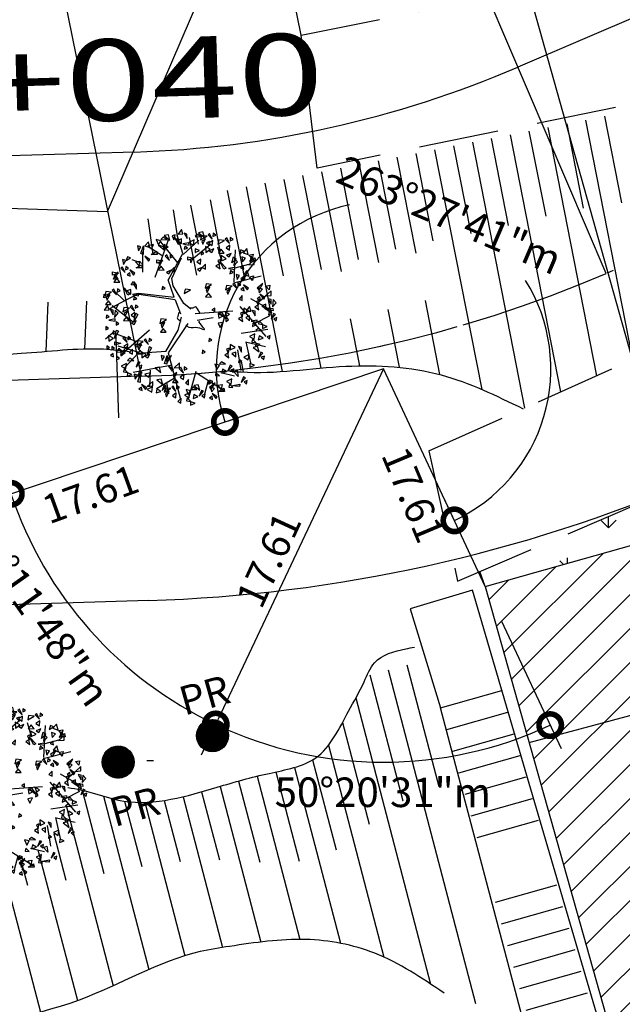
# Model space of a CAD drawing. Extents: x 9297 to 181855, y 9531 to 1670413.
# Drawn here: x 9977 to 9987, y 9984 to 9999 of the extents above; entities that cross this region are included whole.
import ezdxf
from ezdxf.enums import TextEntityAlignment as Align

# ---------------------------------------------------------------- set-up
doc = ezdxf.new("R2010")
doc.units = 0
doc.header["$LTSCALE"] = 5
doc.header["$MEASUREMENT"] = 0
doc.header["$PDMODE"] = 2
doc.header["$PDSIZE"] = 0.08
for name, pattern in [('DASHDOT', [1, 0.5, -0.25, 0, -0.25]), ('DOT', [0.25, 0, -0.25]), ('HIDDEN', [0.375, 0.25, -0.125])]:
    doc.linetypes.add(name, pattern=pattern)
doc.layers.get('0').update_dxf_attribs({"linetype": 'CONTINUOUS'})
doc.layers.get('DEFPOINTS').update_dxf_attribs({"linetype": 'CONTINUOUS'})
for name, color, linetype in [('AMARRAÇÕES_2', 7, 'CONTINUOUS'), ('CERCA_ARAME', 1, 'CERCA'), ('DIVISA', 1, 'CONTINUOUS'), ('EDIFICAÇÃO', 1, 'CONTINUOUS'), ('EIXO_P', 3, 'DASHDOT'), ('ESCADA', 7, 'CONTINUOUS'), ('MEIO_FIO_E', 2, 'HIDDEN'), ('PASSEIO', 7, 'CONTINUOUS'), ('POSTE', 1, 'CONTINUOUS'), ('STALBL', 7, 'CONTINUOUS'), ('STAPTS', 7, 'CONTINUOUS'), ('TALUDE', 44, 'CONTINUOUS'), ('TELHEIRO', 7, 'CONTINUOUS'), ('TEXTO_POSTE', 7, 'CONTINUOUS'), ('VPORTS', 9, 'CONTINUOUS'), ('ÁRVORE', 100, 'CONTINUOUS')]:
    doc.layers.add(name, color=color, linetype=linetype)
doc.styles.add('1_1000', font='complex.shx')
doc.styles.add('REGUA60', font='romans.shx', dxfattribs={"width": 1.4})
doc.styles.add('ROMANS', font='simplex.shx', dxfattribs={"height": 0.019375})
doc.linetypes.add('CERCA', pattern='A,0.5,-1e-05,["X",STANDARD,S=0.1,R=0,X=-0.05,Y=-0.05],0', length=0.50001)
doc.dimstyles.get("Standard").update_dxf_attribs({"dimtxt": 0.18, "dimasz": 0.18, "dimexe": 0.18, "dimexo": 0.0625, "dimgap": 0.09, "dimtad": 0, "dimtih": 1, "dimtoh": 1, "dimdec": 4, "dimzin": 0, "dimtxsty": 'STANDARD', "dimcen": 0.09, "dimazin": 3, "dimtfac": 1, "dimtdec": 4, "dimtofl": 0, "dimtmove": 0, "dimatfit": 3, "dimtolj": 1, "dimtzin": 0})

# ---------------------------------------------------------------- blocks, each defined once
blk = doc.blocks.new('COTATR')
at = {"color": 6}
blk.add_line((-70.711, -70.711), (70.711, 70.711), dxfattribs=at)
at = {"color": 0, "linetype": 'BYBLOCK'}
blk.add_line((0, 0), (200, 0), dxfattribs=at)
blk = doc.blocks.new('*D17')
at = {"color": 0, "linetype": 'BYBLOCK'}
for p, q in [((10044.929, 10050.613), (10089.174, 10063.067)), ((10052.969, 10009.437), (10096.578, 10009.437))]:
    blk.add_line(p, q, dxfattribs=at)
blk.add_arc((9898.646, 10009.437), 196.932, 0.00145, 15.71958, dxfattribs=at)
at = {"layer": 'DEFPOINTS', "color": 0, "linetype": 'BYBLOCK'}
for p in [(10043.485, 10050.207), (10094.755, 10027.423), (9898.646, 10009.437), (9898.646, 10009.437), (10051.469, 10009.437)]:
    blk.add_point(p, dxfattribs=at)
at = {"color": 0, "linetype": 'BYBLOCK', "xscale": 0.005, "yscale": 0.005, "zscale": 0.005}
for p, rotation in [((10088.211, 10062.796), 105.7203028166372), ((10095.578, 10009.437), 270.0007273539811)]:
    blk.add_blockref('COTATR', p, dxfattribs=dict(at, rotation=rotation))
at = {"color": 7, "linetype": 'BYBLOCK', "insert": (10096.194, 10036.71), "char_height": 4, "attachment_point": 5, "rotation": 277.8605, "style": '1_1000'}
blk.add_mtext('\\A1;15.721°m', dxfattribs=at)
blk = doc.blocks.new('A$C1D394D84')
at = {"color": 0}
for p, q in [((0.932, 1.795), (0.864, 2.01)), ((1.1, 1.54), (1.013, 1.983)), ((0.687, 1.766), (0.521, 1.876)), ((0.935, 1.782), (1.123, 1.954)), ((1.064, 1.744), (1.257, 1.899)), ((1.395, 1.705), (1.347, 1.868)), ((0.762, 1.486), (0.932, 1.795)), ((1.541, 1.46), (1.558, 1.838)), ((0.465, 1.672), (0.335, 1.719)), ((1.554, 1.624), (1.715, 1.669)), ((0.387, 1.309), (0.051, 1.134)), ((0.238, 1.237), (0.119, 1.354)), ((1.817, 1.211), (1.923, 1.3)), ((0.019, 0.785), (0.125, 0.874)), ((0.379, 0.753), (0.148, 0.842)), ((0.411, 0.622), (0.168, 0.699)), ((1.677, 0.748), (1.732, 0.5)), ((1.69, 0.744), (1.91, 0.695)), ((0.401, 0.613), (0.248, 0.447)), ((0.73, 0.635), (0.401, 0.613)), ((1.58, 0.655), (1.618, 0.411)), ((0.548, 0.416), (0.537, 0.217)), ((1.088, 0.398), (0.998, 0.073)), ((1.381, 0.388), (1.546, 0.348)), ((0.741, 0.27), (0.765, 0.134)), ((1.231, 0.291), (1.189, 0.129))]:
    blk.add_line(p, q, dxfattribs=at)
at = {"color": 3}
for p, q in [((0.607, 1.514), (0.762, 1.956)), ((0.874, 1.683), (0.673, 1.933)), ((0.461, 1.572), (0.459, 1.815)), ((1.533, 1.446), (1.859, 1.531)), ((0.831, 1.278), (0.758, 1.484)), ((0.844, 1.247), (0.384, 1.312)), ((0.41, 1.325), (0.831, 1.278)), ((0.348, 0.98), (0.095, 1.177)), ((0.844, 1.247), (0.906, 1.082)), ((1.609, 1.166), (1.914, 0.811)), ((1.732, 1.264), (1.944, 1.144)), ((1.08, 1.086), (1.525, 1.115)), ((1.787, 0.971), (1.965, 1.06)), ((1.103, 1.008), (1.29, 1.039)), ((0.538, 0.886), (0.197, 0.589)), ((1.622, 0.851), (1.94, 0.9)), ((0.807, 0.472), (0.346, 0.386)), ((1.095, 0.384), (1.414, 0.18)), ((0.83, 0.317), (0.62, 0.193))]:
    blk.add_line(p, q, dxfattribs=at)
at = {"color": 0}
for points in [[(0.746, 1.958), (0.699, 1.986), (0.672, 1.962)], [(0.781, 1.952), (0.763, 2.016), (0.711, 2.006)], [(0.828, 1.958), (0.842, 2.016), (0.808, 2.003)], [(0.88, 1.899), (0.836, 1.987), (0.906, 1.912)], [(0.934, 2.026), (0.917, 2.079), (0.877, 2.024)], [(0.984, 1.97), (0.982, 2.024), (0.948, 2.034)], [(1.154, 1.991), (1.107, 2.019), (1.08, 1.995)], [(1.189, 1.985), (1.171, 2.049), (1.119, 2.039)], [(1.221, 1.999), (1.155, 2.007), (1.144, 1.956)], [(1.25, 2.032), (1.231, 2.016), (1.282, 1.965)], [(1.29, 2.036), (1.289, 1.997), (1.324, 2.013)], [(1.454, 1.98), (1.435, 1.963), (1.486, 1.912)], [(1.494, 1.984), (1.493, 1.945), (1.528, 1.961)], [(0.407, 1.826), (0.436, 1.874), (0.395, 1.885)], [(0.437, 1.793), (0.466, 1.887), (0.464, 1.784)], [(0.543, 1.864), (0.525, 1.932), (0.483, 1.885)], [(0.563, 1.849), (0.587, 1.899), (0.52, 1.886)], [(0.672, 1.946), (0.618, 1.959), (0.644, 1.896)], [(0.728, 1.864), (0.646, 1.894), (0.711, 1.838)], [(0.758, 1.871), (0.711, 1.901), (0.702, 1.852)], [(0.917, 1.913), (0.917, 1.969), (0.871, 1.95)], [(1.008, 1.894), (1.005, 1.919), (0.934, 1.907)], [(0.988, 1.859), (0.957, 1.882), (0.95, 1.845)], [(1.068, 1.956), (1.005, 1.925), (1.06, 1.893)], [(1.202, 1.969), (1.158, 1.937), (1.169, 1.903)], [(1.201, 1.877), (1.205, 1.806), (1.256, 1.844)], [(1.25, 1.936), (1.214, 1.922), (1.242, 1.896)], [(1.287, 1.947), (1.24, 1.915), (1.282, 1.888)], [(1.425, 1.947), (1.359, 1.955), (1.348, 1.903)], [(1.49, 1.894), (1.444, 1.862), (1.486, 1.835)], [(0.263, 1.71), (0.313, 1.742), (0.278, 1.756)], [(0.527, 1.702), (0.542, 1.722), (0.482, 1.762)], [(0.628, 1.784), (0.557, 1.784), (0.621, 1.824)], [(0.743, 1.78), (0.724, 1.764), (0.775, 1.713)], [(0.783, 1.784), (0.782, 1.745), (0.816, 1.761)], [(0.993, 1.754), (1.064, 1.739), (0.992, 1.714)], [(1.061, 1.75), (1.018, 1.718), (1.029, 1.684)], [(1.132, 1.829), (1.079, 1.849), (1.077, 1.807)], [(1.15, 1.817), (1.149, 1.779), (1.183, 1.795)], [(1.301, 1.848), (1.245, 1.827), (1.276, 1.806)], [(1.388, 1.844), (1.354, 1.8), (1.423, 1.799)], [(1.447, 1.733), (1.387, 1.771), (1.389, 1.707)], [(1.505, 1.796), (1.449, 1.775), (1.48, 1.754)], [(1.564, 1.733), (1.512, 1.684), (1.532, 1.757)], [(1.604, 1.791), (1.654, 1.823), (1.62, 1.837)], [(1.638, 1.697), (1.676, 1.738), (1.63, 1.756)], [(1.707, 1.783), (1.689, 1.852), (1.647, 1.804)], [(1.715, 1.776), (1.764, 1.786), (1.754, 1.732)], [(1.725, 1.693), (1.762, 1.733), (1.743, 1.764)], [(0.217, 1.638), (0.198, 1.621), (0.249, 1.57)], [(0.23, 1.664), (0.259, 1.712), (0.218, 1.723)], [(0.257, 1.642), (0.256, 1.603), (0.291, 1.619)], [(0.374, 1.695), (0.423, 1.705), (0.413, 1.651)], [(0.451, 1.623), (0.38, 1.623), (0.444, 1.662)], [(0.626, 1.72), (0.696, 1.706), (0.625, 1.681)], [(0.677, 1.644), (0.643, 1.6), (0.711, 1.599)], [(0.694, 1.717), (0.651, 1.685), (0.662, 1.651)], [(0.835, 1.634), (0.796, 1.593), (0.834, 1.574)], [(1.146, 1.728), (1.1, 1.696), (1.142, 1.669)], [(1.202, 1.667), (1.163, 1.627), (1.201, 1.608)], [(1.374, 1.612), (1.363, 1.667), (1.325, 1.647)], [(1.367, 1.668), (1.381, 1.725), (1.347, 1.713)], [(1.419, 1.609), (1.375, 1.697), (1.445, 1.621)], [(1.536, 1.647), (1.58, 1.696), (1.544, 1.734)], [(1.653, 1.609), (1.646, 1.647), (1.615, 1.625)], [(1.713, 1.659), (1.779, 1.665), (1.779, 1.718)], [(1.793, 1.704), (1.721, 1.704), (1.785, 1.743)], [(0.101, 1.578), (0.171, 1.563), (0.1, 1.538)], [(0.162, 1.491), (0.112, 1.491), (0.133, 1.542)], [(0.169, 1.574), (0.125, 1.542), (0.136, 1.508)], [(0.311, 1.528), (0.305, 1.567), (0.274, 1.544)], [(0.35, 1.54), (0.365, 1.56), (0.305, 1.6)], [(0.793, 1.596), (0.738, 1.575), (0.768, 1.554)], [(1.16, 1.63), (1.105, 1.608), (1.135, 1.587)], [(1.547, 1.604), (1.544, 1.629), (1.473, 1.616)], [(1.527, 1.569), (1.496, 1.592), (1.489, 1.554)], [(1.575, 1.488), (1.605, 1.536), (1.564, 1.547)], [(1.641, 1.472), (1.687, 1.547), (1.618, 1.493)], [(1.712, 1.527), (1.694, 1.595), (1.651, 1.547)], [(1.72, 1.52), (1.769, 1.529), (1.758, 1.475)], [(0.151, 1.502), (0.118, 1.457), (0.186, 1.456)], [(0.321, 1.425), (0.35, 1.465), (0.379, 1.419)], [(0.385, 1.371), (0.384, 1.425), (0.35, 1.435)], [(0.724, 1.382), (0.692, 1.405), (0.685, 1.367)], [(1.273, 1.429), (1.208, 1.437), (1.197, 1.385)], [(1.254, 1.399), (1.21, 1.366), (1.222, 1.332)], [(1.515, 1.41), (1.449, 1.417), (1.439, 1.366)], [(1.544, 1.443), (1.525, 1.426), (1.576, 1.375)], [(1.585, 1.447), (1.583, 1.408), (1.618, 1.424)], [(1.696, 1.364), (1.711, 1.384), (1.65, 1.424)], [(1.836, 1.362), (1.881, 1.438), (1.813, 1.384)], [(1.914, 1.41), (1.963, 1.42), (1.953, 1.366)], [(0.001, 1.312), (0.071, 1.297), (0, 1.272)], [(0.088, 1.339), (0.022, 1.346), (0.012, 1.295)], [(0.069, 1.308), (0.025, 1.276), (0.037, 1.242)], [(0.117, 1.371), (0.098, 1.355), (0.149, 1.304)], [(0.158, 1.375), (0.156, 1.336), (0.191, 1.352)], [(0.282, 1.3), (0.238, 1.388), (0.307, 1.312)], [(0.318, 1.314), (0.319, 1.37), (0.272, 1.351)], [(0.409, 1.295), (0.407, 1.32), (0.336, 1.308)], [(0.39, 1.26), (0.358, 1.283), (0.351, 1.245)], [(1.025, 1.365), (0.959, 1.373), (0.948, 1.321)], [(1.237, 1.326), (1.203, 1.281), (1.271, 1.28)], [(1.496, 1.379), (1.452, 1.347), (1.464, 1.313)], [(1.637, 1.296), (1.598, 1.256), (1.636, 1.237)], [(1.657, 1.352), (1.65, 1.391), (1.62, 1.368)], [(1.852, 1.243), (1.845, 1.281), (1.814, 1.258)], [(1.837, 1.331), (1.876, 1.372), (1.829, 1.39)], [(1.89, 1.255), (1.905, 1.275), (1.845, 1.315)], [(1.912, 1.293), (1.978, 1.299), (1.978, 1.352)], [(0.06, 1.127), (0.043, 1.18), (0.003, 1.125)], [(0.052, 1.235), (0.018, 1.191), (0.086, 1.19)], [(0.168, 1.188), (0.113, 1.166), (0.143, 1.145)], [(0.33, 1.181), (0.311, 1.165), (0.362, 1.114)], [(0.371, 1.185), (0.369, 1.146), (0.404, 1.162)], [(1.74, 1.113), (1.723, 1.166), (1.683, 1.111)], [(1.831, 1.127), (1.82, 1.182), (1.783, 1.162)], [(1.825, 1.183), (1.839, 1.241), (1.804, 1.228)], [(1.913, 1.138), (1.914, 1.194), (1.867, 1.175)], [(1.98, 1.195), (1.979, 1.249), (1.944, 1.259)], [(1.994, 1.162), (2.038, 1.211), (2.002, 1.25)], [(0.028, 1.067), (0.026, 1.028), (0.061, 1.044)], [(0.109, 1.071), (0.108, 1.126), (0.074, 1.136)], [(0.123, 1.038), (0.167, 1.088), (0.131, 1.126)], [(0.301, 1.148), (0.235, 1.156), (0.225, 1.105)], [(0.282, 1.118), (0.238, 1.086), (0.25, 1.052)], [(0.367, 1.096), (0.321, 1.064), (0.363, 1.037)], [(0.4, 1.074), (0.352, 0.987), (0.375, 1.088)], [(1.276, 1.129), (1.31, 1.109), (1.312, 1.148)], [(1.353, 1.084), (1.36, 1.028), (1.404, 1.053)], [(1.388, 1.103), (1.443, 1.021), (1.364, 1.087)], [(1.433, 1.106), (1.451, 1.052), (1.486, 1.077)], [(1.447, 1.051), (1.44, 0.992), (1.473, 1.01)], [(1.634, 1.045), (1.649, 1.103), (1.614, 1.09)], [(1.715, 1.111), (1.655, 1.148), (1.657, 1.084)], [(1.723, 1), (1.723, 1.056), (1.677, 1.038)], [(1.79, 1.057), (1.789, 1.111), (1.754, 1.121)], [(1.986, 1.087), (1.968, 1.15), (1.916, 1.14)], [(2.004, 1.119), (2.001, 1.144), (1.93, 1.132)], [(1.984, 1.084), (1.953, 1.107), (1.946, 1.07)], [(2.028, 1.073), (2.005, 1.084), (1.978, 1.017)], [(0.133, 0.995), (0.131, 1.021), (0.059, 1.008)], [(0.144, 0.986), (0.143, 0.947), (0.177, 0.963)], [(0.265, 1.045), (0.231, 1.001), (0.299, 1)], [(0.381, 0.997), (0.326, 0.976), (0.356, 0.955)], [(0.738, 1.012), (0.673, 1.02), (0.662, 0.968)], [(0.719, 0.982), (0.675, 0.949), (0.687, 0.915)], [(1.351, 0.97), (1.375, 0.92), (1.407, 0.98)], [(1.641, 0.99), (1.63, 1.045), (1.593, 1.024)], [(1.814, 0.981), (1.811, 1.006), (1.74, 0.994)], [(1.794, 0.946), (1.763, 0.97), (1.756, 0.932)], [(1.878, 0.954), (1.837, 0.997), (1.83, 0.961)], [(1.929, 0.931), (1.877, 0.951), (1.874, 0.908)], [(2.047, 1.037), (2.011, 1.023), (2.039, 0.997)], [(0.022, 0.931), (0.02, 0.892), (0.055, 0.908)], [(0.055, 0.826), (0.058, 0.756), (0.109, 0.794)], [(0.11, 0.878), (0.109, 0.839), (0.144, 0.855)], [(0.173, 0.874), (0.126, 0.788), (0.148, 0.888)], [(0.702, 0.909), (0.668, 0.865), (0.736, 0.864)], [(1.784, 0.843), (1.721, 0.812), (1.776, 0.78)], [(1.87, 0.879), (1.823, 0.906), (1.796, 0.882)], [(1.882, 0.792), (1.835, 0.822), (1.826, 0.773)], [(1.966, 0.823), (1.929, 0.809), (1.958, 0.783)], [(0.034, 0.701), (0.032, 0.662), (0.067, 0.678)], [(0.128, 0.75), (0.198, 0.736), (0.127, 0.711)], [(0.244, 0.81), (0.225, 0.794), (0.276, 0.743)], [(0.281, 0.725), (0.235, 0.693), (0.277, 0.666)], [(0.285, 0.814), (0.283, 0.775), (0.318, 0.791)], [(0.377, 0.727), (0.447, 0.712), (0.376, 0.687)], [(0.464, 0.754), (0.399, 0.761), (0.388, 0.71)], [(0.445, 0.723), (0.401, 0.691), (0.413, 0.657)], [(0.493, 0.787), (0.475, 0.77), (0.526, 0.719)], [(0.534, 0.791), (0.532, 0.752), (0.567, 0.768)], [(1.277, 0.768), (1.246, 0.791), (1.239, 0.753)], [(1.552, 0.683), (1.492, 0.72), (1.494, 0.656)], [(1.797, 0.74), (1.756, 0.783), (1.748, 0.747)], [(1.848, 0.717), (1.795, 0.736), (1.793, 0.694)], [(0.114, 0.572), (0.107, 0.611), (0.076, 0.588)], [(0.093, 0.695), (0.091, 0.656), (0.126, 0.672)], [(0.179, 0.674), (0.145, 0.63), (0.213, 0.629)], [(0.195, 0.655), (0.199, 0.584), (0.25, 0.622)], [(0.276, 0.694), (0.216, 0.63), (0.293, 0.668)], [(0.337, 0.664), (0.298, 0.623), (0.336, 0.604)], [(0.428, 0.651), (0.394, 0.606), (0.462, 0.605)], [(0.444, 0.631), (0.448, 0.561), (0.499, 0.599)], [(0.544, 0.603), (0.489, 0.581), (0.519, 0.561)], [(0.563, 0.679), (0.516, 0.593), (0.538, 0.693)], [(0.687, 0.528), (0.717, 0.576), (0.676, 0.587)], [(0.718, 0.495), (0.746, 0.589), (0.745, 0.486)], [(0.753, 0.511), (0.798, 0.587), (0.73, 0.533)], [(1.198, 0.628), (1.167, 0.651), (1.16, 0.613)], [(1.478, 0.562), (1.467, 0.617), (1.43, 0.596)], [(1.471, 0.617), (1.485, 0.675), (1.451, 0.662)], [(1.56, 0.573), (1.56, 0.629), (1.514, 0.61)], [(1.627, 0.629), (1.626, 0.683), (1.591, 0.694)], [(1.716, 0.601), (1.653, 0.57), (1.708, 0.538)], [(1.837, 0.63), (1.818, 0.694), (1.767, 0.684)], [(1.878, 0.616), (1.856, 0.627), (1.829, 0.561)], [(0.152, 0.577), (0.15, 0.538), (0.185, 0.554)], [(0.266, 0.492), (0.203, 0.461), (0.258, 0.429)], [(0.352, 0.527), (0.305, 0.555), (0.278, 0.531)], [(0.429, 0.507), (0.406, 0.518), (0.379, 0.451)], [(0.448, 0.472), (0.412, 0.458), (0.44, 0.432)], [(0.829, 0.442), (0.895, 0.448), (0.895, 0.501)], [(1.365, 0.472), (1.311, 0.485), (1.337, 0.422)], [(1.439, 0.484), (1.392, 0.512), (1.365, 0.488)], [(1.516, 0.464), (1.493, 0.475), (1.466, 0.408)], [(1.631, 0.518), (1.6, 0.542), (1.593, 0.504)], [(1.78, 0.474), (1.727, 0.494), (1.725, 0.452)], [(1.898, 0.581), (1.861, 0.567), (1.89, 0.541)], [(0.279, 0.389), (0.238, 0.431), (0.23, 0.395)], [(0.33, 0.365), (0.277, 0.385), (0.275, 0.342)], [(0.37, 0.309), (0.4, 0.357), (0.358, 0.368)], [(0.401, 0.276), (0.429, 0.37), (0.428, 0.268)], [(0.403, 0.355), (0.453, 0.387), (0.419, 0.401)], [(0.527, 0.332), (0.551, 0.382), (0.484, 0.369)], [(0.674, 0.389), (0.656, 0.452), (0.604, 0.442)], [(0.808, 0.404), (0.823, 0.424), (0.762, 0.464)], [(0.862, 0.386), (0.818, 0.354), (0.829, 0.32)], [(0.91, 0.449), (0.891, 0.432), (0.942, 0.381)], [(0.947, 0.363), (0.9, 0.332), (0.942, 0.304)], [(0.95, 0.453), (0.949, 0.414), (0.984, 0.43)], [(1.366, 0.346), (1.325, 0.388), (1.318, 0.352)], [(1.451, 0.397), (1.404, 0.427), (1.395, 0.378)], [(1.535, 0.429), (1.499, 0.415), (1.527, 0.389)], [(1.574, 0.41), (1.588, 0.34), (1.537, 0.396)], [(0.49, 0.185), (0.506, 0.205), (0.445, 0.245)], [(0.512, 0.223), (0.578, 0.229), (0.578, 0.282)], [(0.695, 0.245), (0.677, 0.309), (0.625, 0.299)], [(0.737, 0.231), (0.714, 0.242), (0.687, 0.175)], [(0.844, 0.313), (0.81, 0.269), (0.879, 0.268)], [(0.86, 0.234), (0.858, 0.195), (0.893, 0.211)], [(1.002, 0.303), (0.964, 0.262), (1.002, 0.243)], [(1.135, 0.179), (1.116, 0.242), (1.065, 0.232)], [(1.237, 0.25), (1.287, 0.282), (1.253, 0.296)], [(1.27, 0.188), (1.315, 0.263), (1.247, 0.209)], [(1.348, 0.236), (1.397, 0.245), (1.387, 0.191)], [(1.512, 0.311), (1.449, 0.28), (1.504, 0.248)], [(1.525, 0.208), (1.484, 0.251), (1.476, 0.215)], [(1.603, 0.221), (1.505, 0.23), (1.606, 0.249)], [(1.675, 0.326), (1.652, 0.337), (1.625, 0.27)], [(1.694, 0.291), (1.657, 0.277), (1.686, 0.251)], [(0.452, 0.173), (0.445, 0.212), (0.414, 0.189)], [(0.574, 0.216), (0.511, 0.185), (0.566, 0.153)], [(0.672, 0.164), (0.625, 0.194), (0.616, 0.145)], [(0.79, 0.197), (0.725, 0.205), (0.714, 0.154)], [(0.756, 0.196), (0.72, 0.182), (0.748, 0.156)], [(0.771, 0.167), (0.727, 0.135), (0.739, 0.101)], [(0.819, 0.23), (0.801, 0.214), (0.852, 0.163)], [(0.856, 0.145), (0.81, 0.113), (0.852, 0.086)], [(1.014, 0.149), (0.951, 0.118), (1.006, 0.086)], [(1.025, 0.172), (0.972, 0.186), (0.997, 0.123)], [(1.099, 0.185), (1.053, 0.212), (1.026, 0.188)], [(1.112, 0.098), (1.065, 0.128), (1.056, 0.078)], [(1.176, 0.165), (1.154, 0.176), (1.127, 0.109)], [(1.196, 0.129), (1.159, 0.115), (1.188, 0.089)], [(1.271, 0.157), (1.309, 0.197), (1.263, 0.215)], [(1.324, 0.081), (1.339, 0.101), (1.279, 0.14)], [(1.425, 0.163), (1.354, 0.163), (1.418, 0.202)], [(0.912, 0.084), (0.873, 0.043), (0.911, 0.024)], [(1.027, 0.046), (0.986, 0.089), (0.978, 0.053)], [(1.078, 0.023), (1.025, 0.042), (1.022, 0)], [(1.286, 0.068), (1.279, 0.107), (1.248, 0.084)]]:
    blk.add_lwpolyline(points, close=True, dxfattribs=at)
at = {"color": 3}
for points in [[(1.027, 1.136), (0.945, 1.203), (0.818, 1.414), (0.803, 1.498), (0.918, 1.743)], [(0.73, 0.635), (0.879, 0.887), (0.916, 1.042)], [(0.992, 0.967), (0.758, 0.618), (0.905, 0.073)]]:
    blk.add_lwpolyline(points, dxfattribs=at)
for points, knots in [([(1.14, 1.082), (1.134, 1.095), (1.104, 1.132), (1.093, 1.184), (1.05, 1.143), (1.01, 1.15)], [137.046237, 137.046237, 137.046237, 137.046237, 149.161367, 173.907382, 179.457996, 179.457996, 179.457996, 179.457996]), ([(0.887, 1.102), (0.878, 1.054), (0.85, 1.019), (0.896, 1.012), (0.906, 0.995), (0.907, 0.992)], [0, 0, 0, 0, 16.796157, 30.466898, 32.99548, 32.99548, 32.99548, 32.99548]), ([(0.97, 0.946), (0.971, 0.946), (1.011, 0.905), (1.105, 0.95), (1.245, 0.847), (1.118, 0.982), (1.127, 0.993), (1.129, 0.996)], [55.840967, 55.840967, 55.840967, 55.840967, 56.836589, 69.158437, 90.202945, 100.257809, 104.930533, 104.930533, 104.930533, 104.930533])]:
    blk.add_open_spline(points, degree=3, knots=knots, dxfattribs=at)
blk = doc.blocks.new('*X2')
at = {"color": 0, "linetype": 'CONTINUOUS'}
for p, q in [((524.496, 846.899), (524.884, 847.287)), ((524.496, 846.911), (524.872, 847.287)), ((524.496, 846.923), (524.86, 847.287)), ((524.497, 846.888), (524.895, 847.286)), ((524.497, 846.935), (524.848, 847.286)), ((524.498, 846.877), (524.906, 847.286)), ((524.498, 846.948), (524.835, 847.285)), ((524.499, 846.867), (524.917, 847.284)), ((524.499, 846.961), (524.822, 847.284)), ((524.5, 846.856), (524.927, 847.283)), ((524.501, 846.975), (524.808, 847.282)), ((524.502, 846.846), (524.937, 847.281)), ((524.504, 846.836), (524.947, 847.279)), ((524.504, 846.99), (524.793, 847.279)), ((524.506, 846.826), (524.957, 847.277)), ((524.508, 846.817), (524.966, 847.275)), ((524.508, 847.005), (524.778, 847.275)), ((524.511, 846.808), (524.975, 847.272)), ((524.512, 847.022), (524.762, 847.271)), ((524.514, 846.799), (524.984, 847.27)), ((524.517, 846.79), (524.993, 847.267)), ((524.518, 847.039), (524.744, 847.265)), ((524.52, 846.781), (525.002, 847.264)), ((524.523, 846.773), (525.011, 847.26)), ((524.526, 846.764), (525.019, 847.257)), ((524.526, 847.059), (524.725, 847.257)), ((524.53, 846.756), (525.027, 847.253)), ((524.534, 846.748), (525.035, 847.249)), ((524.536, 847.081), (524.703, 847.247)), ((524.538, 846.74), (525.043, 847.245)), ((525.049, 846.582), (524.541, 847.09)), ((524.542, 846.733), (525.051, 847.241)), ((525.057, 846.586), (524.545, 847.098)), ((524.546, 846.725), (525.058, 847.237)), ((524.55, 846.718), (525.066, 847.233)), ((525.064, 846.591), (524.55, 847.105)), ((524.551, 847.107), (524.676, 847.233)), ((525.071, 846.595), (524.554, 847.113)), ((524.555, 846.71), (525.073, 847.228)), ((525.079, 846.6), (524.559, 847.12)), ((524.56, 846.703), (525.08, 847.224)), ((525.086, 846.605), (524.563, 847.127)), ((524.564, 846.696), (525.087, 847.219)), ((525.092, 846.61), (524.568, 847.134)), ((524.569, 846.689), (525.094, 847.214)), ((525.099, 846.615), (524.573, 847.14)), ((524.574, 846.683), (525.101, 847.209)), ((524.578, 847.146), (524.637, 847.205)), ((525.106, 846.62), (524.579, 847.147)), ((524.58, 846.676), (525.107, 847.204)), ((525.112, 846.625), (524.584, 847.153)), ((524.585, 846.67), (525.114, 847.198)), ((525.119, 846.631), (524.589, 847.16)), ((524.591, 846.663), (525.12, 847.193)), ((525.125, 846.636), (524.595, 847.166)), ((524.596, 846.657), (525.126, 847.187)), ((525.131, 846.642), (524.601, 847.172)), ((524.602, 846.651), (525.132, 847.181)), ((525.137, 846.648), (524.607, 847.178)), ((524.608, 846.645), (525.138, 847.175)), ((525.143, 846.654), (524.613, 847.184)), ((524.614, 846.639), (525.144, 847.169)), ((525.148, 846.66), (524.619, 847.19)), ((524.62, 846.634), (525.15, 847.163)), ((525.154, 846.666), (524.625, 847.195)), ((524.626, 846.628), (525.155, 847.157)), ((525.159, 846.672), (524.631, 847.2)), ((524.633, 846.623), (525.16, 847.151)), ((525.165, 846.679), (524.638, 847.206)), ((524.639, 846.618), (525.166, 847.144)), ((525.17, 846.686), (524.644, 847.211)), ((524.646, 846.612), (525.171, 847.137)), ((525.175, 846.692), (524.651, 847.216)), ((524.653, 846.607), (525.176, 847.131)), ((525.18, 846.699), (524.658, 847.221)), ((524.659, 846.603), (525.181, 847.124)), ((525.184, 846.706), (524.665, 847.226)), ((524.667, 846.598), (525.185, 847.117)), ((525.189, 846.713), (524.672, 847.23)), ((524.674, 846.593), (525.19, 847.109)), ((525.194, 846.721), (524.68, 847.235)), ((524.681, 846.589), (525.194, 847.102)), ((525.198, 846.728), (524.687, 847.239)), ((524.689, 846.585), (525.199, 847.095)), ((525.202, 846.736), (524.695, 847.243)), ((524.696, 846.58), (525.203, 847.087)), ((525.206, 846.744), (524.703, 847.247)), ((525.21, 846.752), (524.71, 847.251)), ((525.214, 846.76), (524.719, 847.255)), ((525.217, 846.768), (524.727, 847.258)), ((525.221, 846.776), (524.735, 847.262)), ((525.224, 846.785), (524.744, 847.265)), ((525.227, 846.794), (524.753, 847.268)), ((525.23, 846.803), (524.761, 847.271)), ((525.232, 846.812), (524.771, 847.273)), ((525.235, 846.821), (524.78, 847.276)), ((525.237, 846.831), (524.789, 847.278)), ((525.239, 846.84), (524.799, 847.28)), ((525.241, 846.85), (524.809, 847.282)), ((525.242, 846.861), (524.819, 847.284)), ((525.244, 846.871), (524.83, 847.285)), ((525.245, 846.882), (524.841, 847.286)), ((525.246, 846.893), (524.852, 847.287)), ((525.246, 846.904), (524.863, 847.287)), ((525.246, 846.916), (524.875, 847.287)), ((525.246, 846.928), (524.887, 847.287)), ((525.245, 846.941), (524.9, 847.286)), ((525.244, 846.954), (524.913, 847.285)), ((525.242, 846.967), (524.926, 847.283)), ((525.24, 846.981), (524.94, 847.281)), ((525.236, 846.996), (524.955, 847.278)), ((525.232, 847.012), (524.971, 847.274)), ((525.227, 847.029), (524.988, 847.269)), ((525.221, 847.047), (525.006, 847.262)), ((525.212, 847.068), (525.027, 847.253)), ((525.201, 847.091), (525.05, 847.242)), ((525.182, 847.121), (525.08, 847.224)), ((524.882, 846.537), (524.496, 846.923)), ((524.87, 846.537), (524.496, 846.911)), ((524.858, 846.537), (524.496, 846.899)), ((524.904, 846.539), (524.497, 846.945)), ((524.893, 846.538), (524.497, 846.934)), ((524.846, 846.538), (524.497, 846.887)), ((524.833, 846.539), (524.498, 846.874)), ((524.915, 846.54), (524.499, 846.956)), ((524.925, 846.541), (524.5, 846.966)), ((524.819, 846.541), (524.5, 846.86)), ((524.935, 846.543), (524.502, 846.976)), ((524.945, 846.545), (524.503, 846.986)), ((524.955, 846.547), (524.506, 846.996)), ((524.964, 846.549), (524.508, 847.005)), ((524.974, 846.551), (524.51, 847.015)), ((524.983, 846.554), (524.513, 847.024)), ((524.992, 846.557), (524.516, 847.033)), ((525, 846.56), (524.519, 847.041)), ((525.009, 846.563), (524.522, 847.05)), ((525.017, 846.567), (524.526, 847.058)), ((525.025, 846.57), (524.529, 847.067)), ((525.033, 846.574), (524.533, 847.075)), ((525.041, 846.578), (524.537, 847.082)), ((524.704, 846.576), (525.207, 847.079)), ((524.712, 846.573), (525.211, 847.071)), ((524.72, 846.569), (525.214, 847.063)), ((524.728, 846.565), (525.218, 847.055)), ((524.737, 846.562), (525.221, 847.046)), ((524.745, 846.559), (525.224, 847.038)), ((524.754, 846.556), (525.227, 847.029)), ((524.763, 846.553), (525.23, 847.02)), ((524.772, 846.55), (525.233, 847.011)), ((524.782, 846.548), (525.235, 847.001)), ((524.791, 846.546), (525.237, 846.992)), ((524.801, 846.544), (525.239, 846.982)), ((524.811, 846.542), (525.241, 846.972)), ((524.821, 846.54), (525.243, 846.962)), ((524.832, 846.539), (525.244, 846.951)), ((524.843, 846.538), (525.245, 846.94)), ((524.854, 846.538), (525.246, 846.929)), ((524.865, 846.537), (525.246, 846.918)), ((524.877, 846.537), (525.246, 846.906)), ((524.889, 846.538), (525.246, 846.894)), ((524.902, 846.538), (525.245, 846.881)), ((524.915, 846.54), (525.243, 846.868)), ((524.805, 846.543), (524.502, 846.846)), ((524.79, 846.546), (524.505, 846.832)), ((524.775, 846.55), (524.509, 846.816)), ((524.758, 846.555), (524.513, 846.799)), ((524.74, 846.561), (524.52, 846.781)), ((524.72, 846.569), (524.528, 846.762)), ((524.698, 846.58), (524.538, 846.739)), ((524.67, 846.596), (524.554, 846.711)), ((524.622, 846.632), (524.591, 846.663)), ((524.929, 846.542), (525.242, 846.854)), ((524.943, 846.544), (525.239, 846.84)), ((524.958, 846.547), (525.236, 846.825)), ((524.974, 846.552), (525.232, 846.809)), ((524.991, 846.557), (525.226, 846.792)), ((525.01, 846.564), (525.219, 846.773)), ((525.031, 846.573), (525.21, 846.752)), ((525.055, 846.586), (525.198, 846.728)), ((525.087, 846.606), (525.177, 846.696))]:
    blk.add_line(p, q, dxfattribs=at)
blk = doc.blocks.new('_DOTSMALL')
at = {"color": 0, "linetype": 'BYBLOCK', "const_width": 0.5}
blk.add_lwpolyline([(-0.0625, 0, 1), (0.0625, 0, 1)], format="xyb", close=True, dxfattribs=at)
blk = doc.blocks.new('*D52')
at = {"color": 0, "linetype": 'BYBLOCK'}
blk.add_line((9979.978, 9987.88), (9980.03, 9987.99), dxfattribs=at)
blk.add_arc((9982.82, 9993.9), 6.135, 198.5329, 244.7296, dxfattribs=at)
at = {"layer": 'DEFPOINTS', "color": 0, "linetype": 'BYBLOCK'}
for p in [(9982.82, 9993.9), (9982.82, 9993.9), (9971.567, 9990.128), (9978.821, 9989.246), (9980.234, 9988.423)]:
    blk.add_point(p, dxfattribs=at)
at = {"color": 0, "linetype": 'BYBLOCK', "xscale": 0.7000000000000001, "yscale": 0.7000000000000001, "zscale": 0.7000000000000001}
for p, rotation in [((9977.002, 9991.95), 108.5329067804539), ((9980.2, 9988.351), 334.7295824888362)]:
    blk.add_blockref('_DOTSMALL', p, dxfattribs=dict(at, rotation=rotation))
at = {"color": 1, "linetype": 'BYBLOCK', "insert": (9977.419, 9990.097), "char_height": 0.46, "attachment_point": 5, "rotation": 305.1484, "style": '1_1000'}
blk.add_mtext('\\A1;46°11\'48"m', dxfattribs=at)
blk = doc.blocks.new('*D53')
at = {"color": 0, "linetype": 'BYBLOCK'}
for p, q in [((9980.399, 9993.088), (9980.723, 9993.197)), ((9983.902, 9991.587), (9983.756, 9991.897))]:
    blk.add_line(p, q, dxfattribs=at)
for start, end in [(101.7109, 198.5329), (295.0716, 31.8937)]:
    blk.add_arc((9982.82, 9993.9), 2.611, start, end, dxfattribs=at)
at = {"layer": 'DEFPOINTS', "color": 0, "linetype": 'BYBLOCK'}
for p in [(9985.225, 9994.915), (9982.82, 9993.9), (9979.83, 9992.897), (9984.156, 9991.043)]:
    blk.add_point(p, dxfattribs=at)
at = {"color": 0, "linetype": 'BYBLOCK', "xscale": 0.7000000000000001, "yscale": 0.7000000000000001, "zscale": 0.7000000000000001}
for p, rotation in [((9980.344, 9993.07), 288.5329067804229), ((9983.926, 9991.535), 205.0716025904096)]:
    blk.add_blockref('_DOTSMALL', p, dxfattribs=dict(at, rotation=rotation))
at = {"color": 1, "linetype": 'BYBLOCK', "insert": (9983.848, 9996.3), "char_height": 0.46, "attachment_point": 5, "rotation": 336.8023, "style": '1_1000'}
blk.add_mtext('\\A1;263°27\'41"m', dxfattribs=at)
blk = doc.blocks.new('*D54')
at = {"color": 0, "linetype": 'BYBLOCK'}
for p, q in [((9984.662, 9989.961), (9985.59, 9987.978)), ((9979.978, 9987.88), (9980.029, 9987.988))]:
    blk.add_line(p, q, dxfattribs=at)
blk.add_arc((9982.82, 9993.9), 6.137, 244.7296, 295.0716, dxfattribs=at)
at = {"layer": 'DEFPOINTS', "color": 0, "linetype": 'BYBLOCK'}
for p in [(9982.82, 9993.9), (9982.82, 9993.9), (9984.408, 9990.505), (9980.234, 9988.423), (9981.913, 9987.83)]:
    blk.add_point(p, dxfattribs=at)
at = {"color": 0, "linetype": 'BYBLOCK', "xscale": 0.7000000000000001, "yscale": 0.7000000000000001, "zscale": 0.7000000000000001}
for p, rotation in [((9980.2, 9988.35), 154.7295824887993), ((9985.42, 9988.341), 25.07160259036336)]:
    blk.add_blockref('_DOTSMALL', p, dxfattribs=dict(at, rotation=rotation))
at = {"color": 1, "linetype": 'BYBLOCK', "insert": (9982.808, 9987.293), "char_height": 0.46, "attachment_point": 5, "rotation": 359.9006, "style": '1_1000'}
blk.add_mtext('\\A1;50°20\'31"m', dxfattribs=at)
blk = doc.blocks.new('LBL_TIC')
blk.add_line((0, -0.04165), (0, 0.04165))

msp = doc.modelspace()

# ---------------------------------------------------------------- hatches: boundary and pattern name
at = {"layer": 'EDIFICAÇÃO'}
h = msp.add_hatch(dxfattribs=at)
h.set_pattern_fill('ANSI31', scale=3, style=0)
h.paths.add_polyline_path([(9984.94245, 9988.60393), (9985.09281, 9988.06934), (9989.41932, 9989.22769), (9989.18612, 9990.0987), (9988.65624, 9989.87184, -0.03778718)])
h.paths.add_polyline_path([(9988.65624, 9989.87184), (9989.18612, 9990.0987), (9988.75011, 9991.72723), (9984.40784, 9990.50464), (9984.94245, 9988.60393, 0.03778718)])
h.paths.add_polyline_path([(9985.09281, 9988.06934), (9988.24102, 9976.87639), (9997.38297, 9979.45035), (9994.66396, 9988.91713), (9994.23558, 9990.51716)])
h.paths.add_polyline_path([(9990.23612, 9983.11528), (9992.21955, 9983.66103), (9991.85571, 9984.98331), (9989.87228, 9984.43756)], flags=24)
h.paths.add_polyline_path([(9989.99189, 9984.69927), (9991.79626, 9985.19575), (9991.55749, 9986.0635), (9989.75312, 9985.56702)], flags=24)
at = {"layer": 'PASSEIO'}
h = msp.add_hatch(dxfattribs=at)
h.set_pattern_fill('GRASS', color=256, scale=0.9, style=0)
h.paths.add_polyline_path([(9993.5498, 9993.0786), (9992.65901, 9994.30512), (9987.67227, 9992.17005), (9984.32312, 9990.73612), (9984.40784, 9990.50464)])
h.paths.add_polyline_path([(9990.23068, 9992.44253), (9992.64219, 9992.89488), (9992.51775, 9993.55831), (9990.10623, 9993.10596)], flags=24)

# ---------------------------------------------------------------- linework, layer by layer
at = {"layer": 'AMARRAÇÕES_2', "color": 2}
for p, q in [((9982.81955, 9993.89967), (9971.5672, 9990.1275)), ((9982.81955, 9993.89967), (9980.23396, 9988.4225)), ((9984.40784, 9990.50464), (9982.81955, 9993.89967))]:
    msp.add_line(p, q, dxfattribs=at)
at = {"layer": 'AMARRAÇÕES_2'}
msp.add_lwpolyline([(9983.54065, 10005.28977), (10000.95331, 10010.19114), (10005.30623, 9994.72693), (9987.89357, 9989.82556)], close=True, dxfattribs=at)
at = {"layer": 'CERCA_ARAME', "ltscale": 2}
for p, q in [((9980.6789, 10001.3901), (9978.5066, 9996.3475)), ((9978.5066, 9996.3475), (9951.12268, 9997.27294)), ((9984.40784, 9990.50464), (9993.5498, 9993.0786))]:
    msp.add_line(p, q, dxfattribs=at)
at = {"layer": 'DIVISA'}
msp.add_line((9984.40784, 9990.50464), (9988.24102, 9976.87639), dxfattribs=at)
at = {"layer": 'EDIFICAÇÃO'}
msp.add_line((9985.09281, 9988.06934), (9994.23558, 9990.51716), dxfattribs=at)
at = {"layer": 'EIXO_P', "color": 6, "linetype": 'CONTINUOUS'}
for p, q in [((9993.15894, 10002.13358), (9984.91737, 9998.60499)), ((9978.93313, 9997.2811), (9965.65907, 9996.87064)), ((9979.14948, 9990.28444), (9965.87543, 9989.87398))]:
    msp.add_line(p, q, dxfattribs=at)
at = {"layer": 'EIXO_P'}
for p, q in [((9994.53626, 9998.91616), (9986.2947, 9995.38755)), ((9979.04108, 9993.78282), (9965.76703, 9993.37233))]:
    msp.add_line(p, q, dxfattribs=at)
at = {"layer": 'EIXO_P', "color": 6, "linetype": 'DOT', "ltscale": 2}
msp.add_line((9979.22675, 9987.78564), (9965.9527, 9987.37517), dxfattribs=at)
at = {"layer": 'EIXO_P', "ltscale": 2}
msp.add_lwpolyline([(10016.94353, 10004.80569), (9999.22993, 10000.48173, 0.04130101), (9994.5365, 9998.91608), (9986.29493, 9995.38748, -0.09367749), (9979.04131, 9993.78277), (9965.76725, 9993.37231, 0.07632323), (9956.81399, 9991.71288), (9901.09197, 9972.27647, 0.45759445), (9884.38237, 9930.05897), (9914.93976, 9871.56723)], format="xyb", dxfattribs=at)
at = {"layer": 'EIXO_P', "color": 6, "linetype": 'CONTINUOUS'}
for radius in [16.5, 23.5]:
    msp.add_arc((9978.42316, 10013.77322), radius, 271.77115, 293.177977, dxfattribs=at)
at = {"layer": 'EIXO_P'}
msp.add_arc((9978.42288, 10013.77327), 20, 271.771286, 293.178113, dxfattribs=at)
at = {"layer": 'ESCADA'}
for p, q in [((9984.20515, 9990.44541), (9983.23557, 9990.15587)), ((9986.34453, 9983.17117), (9984.20515, 9990.44541)), ((9983.23557, 9990.15587), (9983.7096, 9988.6091)), ((9983.7096, 9988.6091), (9984.66563, 9988.87971)), ((9985.22827, 9982.8552), (9983.7096, 9988.6091)), ((9983.80492, 9988.27233), (9984.76095, 9988.54294)), ((9983.90025, 9987.93556), (9984.85627, 9988.20617)), ((9983.99557, 9987.59879), (9984.9516, 9987.8694)), ((9984.0909, 9987.26202), (9985.04692, 9987.53263)), ((9984.18622, 9986.92526), (9985.14225, 9987.19586)), ((9984.28155, 9986.58849), (9985.23757, 9986.8591)), ((9984.56752, 9985.57818), (9985.52354, 9985.84879)), ((9984.66284, 9985.24141), (9985.61887, 9985.51202)), ((9984.75817, 9984.90464), (9985.71419, 9985.17525)), ((9984.85349, 9984.56787), (9985.80952, 9984.83848)), ((9984.94882, 9984.2311), (9985.90484, 9984.50171)), ((9985.04414, 9983.89434), (9986.00017, 9984.16494))]:
    msp.add_line(p, q, dxfattribs=at)
at = {"layer": 'MEIO_FIO_E'}
for p, q in [((9981.5317, 9999.1038), (9997.2508, 10002.2444)), ((9997.4655, 10000.2193), (9981.7824, 9997.0305)), ((9983.5282, 9992.6189), (10000, 10000)), ((9983.976, 9990.5875), (10004.3757, 9999.3216)), ((9981.7824, 9997.0305), (9981.5317, 9999.1038)), ((9983.5282, 9992.6189), (9983.976, 9990.5875))]:
    msp.add_line(p, q, dxfattribs=at)
at = {"layer": 'PASSEIO'}
msp.add_line((9981.5317, 9999.1038), (9981.29375, 10000.30344), dxfattribs=at)
at = {"layer": 'POSTE'}
for centre in [(9980.14943, 9988.17667, 99.701), (9978.67745, 9987.76423, 100.125)]:
    msp.add_circle(centre, 0.25052, dxfattribs=at)
at = {"layer": 'STAPTS'}
for p, q in [((9986.29493, 9995.38748), (9977.72257, 10015.40955)), ((9979.04131, 9993.78277), (9974.70232, 10015.12619))]:
    msp.add_line(p, q, dxfattribs=at)
at = {"layer": 'TALUDE'}
for p, q in [((9985.97182, 9997.78025), (9986.70627, 9994.04301)), ((9986.26619, 9997.8381), (9986.53141, 9996.48851)), ((9985.08871, 9997.6067), (9985.34967, 9996.2788)), ((9985.38308, 9997.66455), (9986.14428, 9993.79118)), ((9985.67745, 9997.7224), (9985.9359, 9996.40727)), ((9984.2056, 9997.43315), (9985.02031, 9993.28752)), ((9984.49997, 9997.491), (9984.76676, 9996.13344)), ((9984.79434, 9997.54885), (9985.5823, 9993.53935)), ((9983.61686, 9997.31745), (9984.35164, 9993.57855)), ((9983.91123, 9997.3753), (9984.1798, 9996.0087)), ((9982.73375, 9997.1439), (9983.00459, 9995.76575)), ((9983.02812, 9997.20175), (9983.32301, 9995.70121)), ((9983.32249, 9997.2596), (9983.59074, 9995.89464)), ((9981.85065, 9996.97035), (9982.15587, 9995.41724)), ((9982.14501, 9997.0282), (9982.42494, 9995.60378)), ((9982.43938, 9997.08605), (9982.73944, 9995.55923)), ((9981.26191, 9996.85465), (9981.84053, 9993.91034)), ((9981.55628, 9996.9125), (9981.84346, 9995.45119)), ((9980.3788, 9996.6811), (9980.65472, 9995.27706)), ((9980.67317, 9996.73895), (9981.23941, 9993.85764)), ((9980.96754, 9996.7968), (9981.25211, 9995.34874)), ((9980.11269, 9996.53562), (9980.26553, 9995.74133)), ((9979.53428, 9996.37713), (9979.62103, 9995.83795)), ((9979.80483, 9996.45171), (9979.92843, 9995.84183)), ((9979.14246, 9996.23728), (9979.21619, 9995.68925)), ((9983.46778, 9994.96455), (9983.69457, 9993.81054)), ((9977.58131, 9994.93787), (9977.55068, 9994.17174)), ((9978.18253, 9994.95646), (9978.15277, 9994.212)), ((9982.88421, 9994.82257), (9983.06107, 9993.92262)), ((9982.30064, 9994.68059), (9982.44492, 9993.9464)), ((9980.59683, 9994.01949), (9980.62989, 9993.84767)), ((9982.60353, 9989.12781), (9983.11786, 9987.15949)), ((9982.89378, 9989.20365), (9984.2543, 9983.99701)), ((9983.18404, 9989.2795), (9983.6798, 9987.38224)), ((9982.38812, 9988.76553), (9983.55455, 9984.30164)), ((9982.17861, 9988.38068), (9982.59241, 9986.79708)), ((9981.96062, 9988.02827), (9982.82457, 9984.72198)), ((9981.71065, 9987.79828), (9982.07728, 9986.39518)), ((9981.13933, 9987.61142), (9981.50388, 9986.21629)), ((9981.43112, 9987.6814), (9982.14817, 9984.93725)), ((9980.55637, 9987.46913), (9980.88669, 9986.20497)), ((9980.84651, 9987.5454), (9981.51201, 9984.99853)), ((9978.11334, 9987.32541), (9978.45336, 9986.02415)), ((9979.97998, 9987.30166), (9980.25805, 9986.23747)), ((9980.26797, 9987.38616), (9980.90258, 9984.95753)), ((9978.44792, 9987.23162), (9979.15425, 9984.52849)), ((9978.77802, 9987.15498), (9979.04498, 9986.13331)), ((9979.09278, 9987.13702), (9979.71825, 9984.74338)), ((9979.39538, 9987.16563), (9979.64347, 9986.2162)), ((9979.69004, 9987.2246), (9980.30475, 9984.87214)), ((9977.86573, 9987.08634), (9978.60004, 9984.27618)), ((9977.671, 9986.64492), (9977.85945, 9985.92375)), ((9977.42604, 9986.39574), (9978.0409, 9984.04271)), ((9977.15537, 9986.24496), (9977.26006, 9985.84433)), ((9976.86425, 9986.17244), (9977.46739, 9983.86421))]:
    msp.add_line(p, q, dxfattribs=at)
for points, knots in [([(9955.45424, 9995.07687), (9955.95431, 9995.11033), (9957.25026, 9995.17052), (9958.94716, 9994.78893), (9960.91056, 9995.55254), (9962.60504, 9994.65207), (9964.66904, 9993.83523), (9966.24781, 9995.24001), (9969.34208, 9995.29383), (9972.21494, 9994.49427), (9975.20228, 9994.19519), (9976.9174, 9994.06889), (9978.16549, 9994.25123), (9978.72924, 9994.18599), (9978.86868, 9994.16417)], [27.49348844, 27.49348844, 27.49348844, 27.49348844, 28.99367749, 31.36806733, 32.55117669, 35.02145538, 36.80282668, 38.6648009, 40.65836773, 45.78934619, 47.62453989, 49.65231089, 50.93762618, 51.36115182, 51.36115182, 51.36115182, 51.36115182]), ([(9980.42248, 9993.86509), (9980.47997, 9993.85865), (9981.07753, 9993.80464), (9982.17746, 9993.99887), (9983.71027, 9993.90443), (9984.5788, 9993.48062), (9984.99644, 9993.27683)], [52.9385538, 52.9385538, 52.9385538, 52.9385538, 53.11326173, 54.75304147, 56.24536815, 57.62768321, 57.62768321, 57.62768321, 57.62768321]), ([(9977.88928, 9987.36649), (9978.17773, 9987.33517), (9978.95112, 9986.98694), (9980.03252, 9987.32011), (9980.99215, 9987.5964), (9981.87617, 9987.74006), (9982.20965, 9988.46774), (9982.50082, 9988.95166), (9982.67095, 9989.40953), (9983.03841, 9989.50703), (9983.25532, 9989.54921), (9983.29992, 9989.55788)], [50.46070924, 50.46070924, 50.46070924, 50.46070924, 51.35377912, 52.82731775, 53.66538329, 54.43358375, 55.32440117, 55.84337442, 56.18143644, 56.71309072, 56.85072846, 56.85072846, 56.85072846, 56.85072846]), ([(9983.76456, 9984.1609), (9983.41747, 9984.39497), (9982.76348, 9984.83599), (9981.57115, 9985.06349), (9980.6576, 9984.92534), (9979.43626, 9984.74173), (9977.98121, 9983.8383), (9976.12703, 9983.6388), (9974.86371, 9982.7816), (9973.74669, 9982.77309), (9972.6658, 9981.75525), (9971.29063, 9981.54394), (9969.89237, 9981.24303), (9969.06036, 9980.77104), (9968.24637, 9980.70684), (9967.80607, 9980.28492), (9967.92177, 9979.523), (9967.26234, 9979.00674), (9966.80925, 9977.39095), (9965.24888, 9976.54867), (9963.45421, 9976.19626), (9963.28711, 9975.78754)], [0, 0, 0, 0, 1.24531252, 2.34640712, 3.5390116, 4.00498509, 6.03990564, 8.53253249, 9.43780844, 10.51818684, 11.693978, 13.66661715, 14.55695779, 15.99132404, 16.46272863, 16.95884003, 17.61521685, 18.52822376, 19.2048578, 22.52850482, 23.58748775, 23.58748775, 23.58748775, 23.58748775])]:
    msp.add_open_spline(points, degree=3, knots=knots, dxfattribs=at)
at = {"layer": 'TELHEIRO'}
msp.add_line((9984.40784, 9990.50464), (9984.32312, 9990.73612), dxfattribs=at)

# ---------------------------------------------------------------- block references
at = {"layer": 'POSTE', "color": 1, "linetype": 'CONTINUOUS', "xscale": 0.6659999999999999, "yscale": 0.6659999999999999, "zscale": 0.6659999999999999}
for p in [(9630.58528, 9424.13354, 99.701), (9629.11329, 9423.7211, 100.125)]:
    msp.add_blockref('*X2', p, dxfattribs=at)
at = {"layer": 'STALBL', "xscale": 15.24609843937575, "yscale": 15.24609843937575, "zscale": 15.24609843937575, "rotation": 1.771149715221235}
msp.add_blockref('LBL_TIC', (9978.66587, 9993.77116), dxfattribs=at)
at = {"layer": 'ÁRVORE', "xscale": 1.319069211715032, "yscale": 1.319069211715032, "zscale": 1.319069211715032}
for p in [(9978.45602, 9993.33119), (9975.48699, 9985.91206)]:
    msp.add_blockref('A$C1D394D84', p, dxfattribs=at)

# ---------------------------------------------------------------- texts
at = {"layer": 'AMARRAÇÕES_2', "color": 3, "style": 'ROMANS'}
for rotation, p in [(292.68744, (9982.77643, 9992.55716)), (19.930149, (9977.60012, 9991.47046)), (65.281552, (9980.91082, 9990.12995))]:
    msp.add_text('17.61', height=0.45, rotation=rotation, dxfattribs=at).set_placement(p)
at = {"layer": 'STALBL', "style": 'REGUA60', "width": 1.4}
msp.add_text('0+040', height=1.27, rotation=1.77115, dxfattribs=at).set_placement((9978.54224, 9997.76925), align=Align.CENTER)
at = {"layer": 'TEXTO_POSTE', "color": 1, "style": 'ROMANS'}
for p in [(9979.7101, 9988.48744), (9978.62129, 9986.7492)]:
    msp.add_text('PR', height=0.45, rotation=15.716667, dxfattribs=at).set_placement(p)

# ---------------------------------------------------------------- dimensions: what is measured, and where the dimension line sits
at = {"layer": 'AMARRAÇÕES_2'}
dim = msp.add_angular_dim_3p(base=(9985.22491, 9994.91534), center=(9982.81955, 9993.89967), p1=(9984.15576, 9991.04347), p2=(9979.82977, 9992.89739), dimstyle='STANDARD', override={"dimscale": 0.2, "dimtxt": 2.3, "dimasz": 3.5, "dimexe": 2, "dimexo": 3, "dimgap": 0.98, "dimtih": 0, "dimtoh": 0, "dimdec": 3, "dimrnd": 0.01, "dimzin": 8, "dimpost": 'm', "dimtxsty": '1_1000', "dimblk": 'COTATR', "dimblk1": 'DOTSMALL', "dimblk2": 'DOTSMALL', "dimsah": 1, "dimcen": 4, "dimdle": 4, "dimclrt": 1, "dimaunit": 1}, dxfattribs=at)
dim.commit()
dim.dimension.update_dxf_attribs({"geometry": '*D53', "text_midpoint": (9983.84804, 9996.29958)})
dim = msp.add_angular_dim_2l(base=(9978.82122, 9989.24614), line1=((9982.81955, 9993.89967), (9971.5672, 9990.1275)), line2=((9982.81955, 9993.89967), (9980.23396, 9988.4225)), dimstyle='STANDARD', override={"dimscale": 0.2, "dimtxt": 2.3, "dimasz": 3.5, "dimexe": 2, "dimexo": 3, "dimgap": 0.98, "dimtad": 2, "dimtih": 0, "dimtoh": 0, "dimdec": 3, "dimrnd": 0.01, "dimzin": 8, "dimpost": 'm', "dimtxsty": '1_1000', "dimblk": 'COTATR', "dimblk1": 'DOTSMALL', "dimblk2": 'DOTSMALL', "dimsah": 1, "dimcen": 4, "dimdle": 4, "dimclrt": 1, "dimaunit": 1}, dxfattribs=at)
dim.commit()
dim.dimension.update_dxf_attribs({"geometry": '*D52', "text_midpoint": (9977.80293, 9990.3676), "dimtype": 162})
dim = msp.add_angular_dim_2l(base=(9981.91349, 9987.82968), line1=((9984.40784, 9990.50464), (9982.81955, 9993.89967)), line2=((9982.81955, 9993.89967), (9980.23396, 9988.4225)), dimstyle='STANDARD', override={"dimscale": 0.2, "dimtxt": 2.3, "dimasz": 3.5, "dimexe": 2, "dimexo": 3, "dimgap": 0.98, "dimtad": 2, "dimtih": 0, "dimtoh": 0, "dimdec": 3, "dimrnd": 0.01, "dimzin": 8, "dimpost": 'm', "dimtxsty": '1_1000', "dimblk": 'COTATR', "dimblk1": 'DOTSMALL', "dimblk2": 'DOTSMALL', "dimsah": 1, "dimcen": 4, "dimdle": 4, "dimclrt": 1, "dimaunit": 1}, dxfattribs=at)
dim.commit()
dim.dimension.update_dxf_attribs({"geometry": '*D54', "text_midpoint": (9982.80808, 9987.29263)})
at = {"layer": 'VPORTS', "color": 6}
dim = msp.add_angular_dim_2l(base=(10088.63036, 10017.25814), line1=((9892.52123, 9999.27157), (10037.36034, 10040.04138)), line2=((9892.52123, 9999.27157), (10045.34433, 9999.27157)), dimstyle='STANDARD', override={"dimscale": 0.5, "dimtxt": 8, "dimasz": 0.01, "dimexe": 2, "dimexo": 3, "dimgap": 0.98, "dimtad": 1, "dimtih": 0, "dimtoh": 0, "dimrnd": 0.005, "dimzin": 8, "dimpost": 'm', "dimtxsty": '1_1000', "dimblk": 'COTATR', "dimcen": 4, "dimdle": 4, "dimclrt": 7}, dxfattribs=at)
dim.commit()
dim.dimension.update_dxf_attribs({"geometry": '*D17', "text_midpoint": (10090.06969, 10026.54494), "insert": (-6.12453, -10.16528)})

doc.saveas('drawing.dxf')
